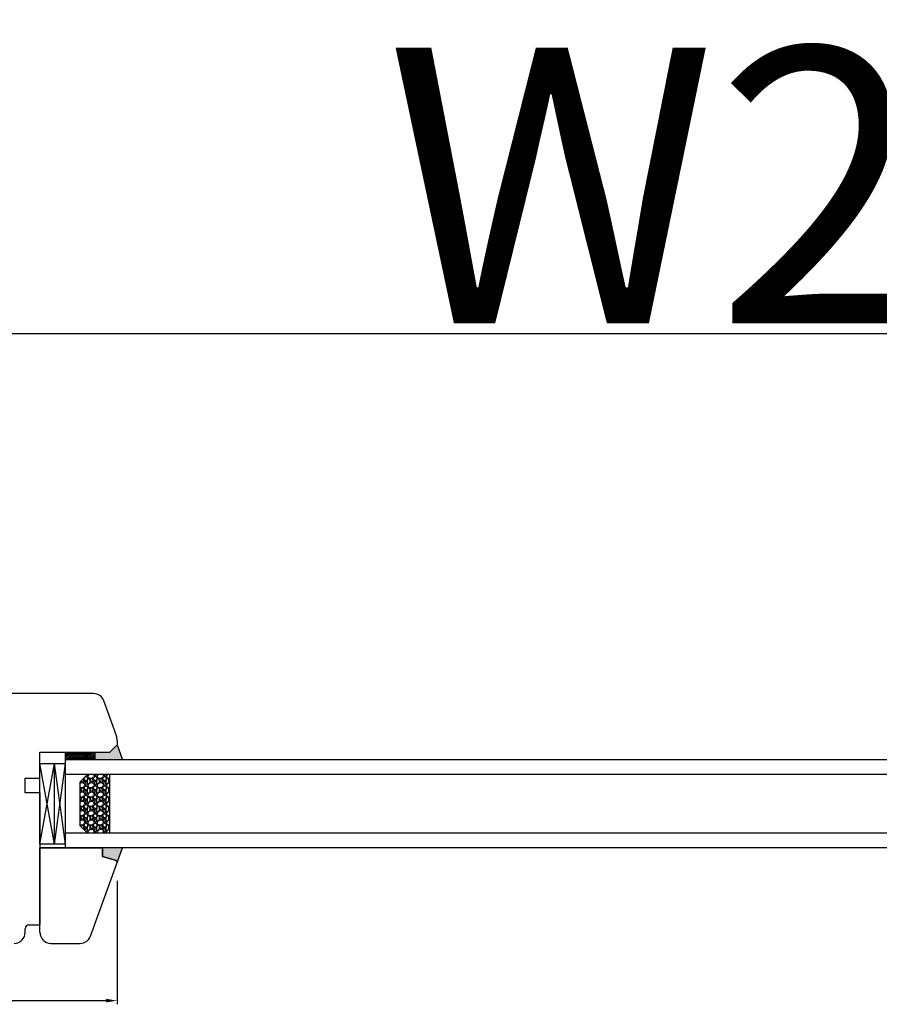
# Model space of a CAD drawing. Units: millimetres. Extents: x 30633 to 164705, y 662 to 17862.
# Drawn here: x 39456 to 39690, y 11346 to 11614 of the extents above; entities that cross this region are included whole.
import ezdxf

# ---------------------------------------------------------------- set-up
doc = ezdxf.new("R2010")
doc.units = ezdxf.units.MM
doc.linetypes.add('DASHED', pattern=[15, 7, -8])
for name, color, linetype in [('1', 7, 'Continuous'), ('listwa', 5, 'Continuous'), ('P', 7, 'Continuous'), ('skrzydło', 1, 'Continuous')]:
    doc.layers.add(name, color=color, linetype=linetype)
doc.styles.get("Standard").update_dxf_attribs({"font": 'arial.ttf'})
doc.dimstyles.new('główny', dxfattribs={"dimtxt": 10, "dimasz": 3, "dimexe": 1, "dimexo": 5, "dimgap": 2, "dimtad": 1, "dimdec": 1, "dimrnd": 0.05, "dimdsep": 46, "dimtxsty": 'Standard', "dimcen": 1.5, "dimclrd": 5, "dimclre": 5, "dimclrt": 1, "dimadec": 1, "dimazin": 2, "dimtfac": 1, "dimtdec": 1, "dimtofl": 0, "dimtmove": 0, "dimatfit": 3, "dimfxl": 1, "dimtolj": 1, "dimtzin": 0, "dimarcsym": 0})

# ---------------------------------------------------------------- blocks, each defined once
blk = doc.blocks.new('*D125')
at = {"layer": 'Defpoints', "color": 0, "transparency": 16777216}
for p in [(40140.46, 11528.99), (39390.46, 11447.5), (40140.46, 11442.35)]:
    blk.add_point(p, dxfattribs=at)
at = {"layer": 'P', "color": 5, "lineweight": -2, "transparency": 16777216}
for p, q in [((39390.46, 11452.5), (39390.46, 11529.99)), ((40140.46, 11447.35), (40140.46, 11529.99))]:
    blk.add_line(p, q, dxfattribs=at)
at = {"layer": 'P', "color": 5, "linetype": 'Continuous', "lineweight": -2, "transparency": 16777216}
blk.add_line((39393.46, 11528.99), (40137.46, 11528.99), dxfattribs=at)
at = {"layer": 'P', "color": 5, "transparency": 16777216}
for points in [[(39393.46, 11529.49), (39393.46, 11528.49), (39390.46, 11528.99)], [(40137.46, 11529.49), (40137.46, 11528.49), (40140.46, 11528.99)]]:
    blk.add_solid(points, dxfattribs=at)
at = {"layer": 'P', "color": 1, "transparency": 16777216, "insert": (39765.46, 11569.29), "char_height": 75, "attachment_point": 5}
blk.add_mtext('\\A1;W2 = 750', dxfattribs=at)
blk = doc.blocks.new('*D126')
at = {"layer": 'Defpoints', "color": 0, "transparency": 16777216}
for p in [(40140.46, 11664.52), (38640.46, 11446), (40140.46, 11443.5)]:
    blk.add_point(p, dxfattribs=at)
at = {"layer": 'P', "color": 5, "lineweight": -2, "transparency": 16777216}
for p, q in [((38640.46, 11451), (38640.46, 11665.52)), ((40140.46, 11448.5), (40140.46, 11665.52))]:
    blk.add_line(p, q, dxfattribs=at)
at = {"layer": 'P', "color": 5, "linetype": 'Continuous', "lineweight": -2, "transparency": 16777216}
blk.add_line((38643.46, 11664.52), (40137.46, 11664.52), dxfattribs=at)
at = {"layer": 'P', "color": 5, "transparency": 16777216}
for points in [[(38643.46, 11665.02), (38643.46, 11664.02), (38640.46, 11664.52)], [(40137.46, 11665.02), (40137.46, 11664.02), (40140.46, 11664.52)]]:
    blk.add_solid(points, dxfattribs=at)
at = {"layer": 'P', "color": 1, "transparency": 16777216, "insert": (39390.46, 11704.81), "char_height": 75, "attachment_point": 5}
blk.add_mtext('\\A1;W = 1500', dxfattribs=at)
blk = doc.blocks.new('*D121')
at = {"layer": 'Defpoints', "color": 0, "transparency": 16777216}
for p in [(38625.46, 11793.73), (38625.46, 11480.58), (40155.46, 11480.58)]:
    blk.add_point(p, dxfattribs=at)
at = {"layer": 'P', "color": 5, "lineweight": -2, "transparency": 16777216}
for p, q in [((38625.46, 11485.58), (38625.46, 11794.73)), ((40155.46, 11485.58), (40155.46, 11794.73))]:
    blk.add_line(p, q, dxfattribs=at)
at = {"layer": 'P', "color": 5, "linetype": 'Continuous', "lineweight": -2, "transparency": 16777216}
blk.add_line((40152.46, 11793.73), (38628.46, 11793.73), dxfattribs=at)
at = {"layer": 'P', "color": 5, "transparency": 16777216}
for points in [[(38628.46, 11794.23), (38628.46, 11793.23), (38625.46, 11793.73)], [(40152.46, 11794.23), (40152.46, 11793.23), (40155.46, 11793.73)]]:
    blk.add_solid(points, dxfattribs=at)
at = {"layer": 'P', "color": 1, "transparency": 16777216, "insert": (39390.46, 11833.23), "char_height": 75, "attachment_point": 5}
blk.add_mtext('\\A1;Wm', dxfattribs=at)
blk = doc.blocks.new('*D160')
at = {"layer": 'Defpoints', "color": 0, "transparency": 16777216}
for p in [(39482.49, 11385), (39404.49, 11369), (39482.49, 11347.41)]:
    blk.add_point(p, dxfattribs=at)
at = {"layer": 'P', "color": 5, "lineweight": -2, "transparency": 16777216}
for p, q in [((39482.49, 11380), (39482.49, 11346.41)), ((39404.49, 11364), (39404.49, 11346.41))]:
    blk.add_line(p, q, dxfattribs=at)
at = {"layer": 'P', "color": 5, "linetype": 'Continuous', "lineweight": -2, "transparency": 16777216}
blk.add_line((39407.49, 11347.41), (39479.49, 11347.41), dxfattribs=at)
at = {"layer": 'P', "color": 5, "transparency": 16777216}
for points in [[(39407.49, 11347.91), (39407.49, 11346.91), (39404.49, 11347.41)], [(39479.49, 11347.91), (39479.49, 11346.91), (39482.49, 11347.41)]]:
    blk.add_solid(points, dxfattribs=at)
at = {"layer": 'P', "color": 1, "transparency": 16777216, "insert": (39443.49, 11354.51), "char_height": 10, "attachment_point": 5}
blk.add_mtext('\\A1;78', dxfattribs=at)

msp = doc.modelspace()

# ---------------------------------------------------------------- hatches: boundary and pattern name
at = {"layer": '1'}
h = msp.add_hatch(color=7, dxfattribs=at)
h.dxf.hatch_style = 1
h.paths.add_polyline_path([(39482.49, 11417), (39480.49, 11415), (39476.49, 11415), (39476.49, 11413), (39483.95, 11413)])
h.paths.add_polyline_path([(39483.99, 11389), (39478.49, 11389), (39478.49, 11386.61), (39481.97, 11385.68, -0.339454), (39482.49, 11385, -0.087489), (39482.45, 11384.77)])
h = msp.add_hatch(dxfattribs=at)
h.set_pattern_fill('GRAVEL', scale=0.1, angle=-90, style=0)
h.set_pattern_definition([(221.9872, (39359.73256, 11884.6684), (-22.86002809, -20.320017266), [0.341721, -33.8305]), (265.0303, (39359.47856, 11884.4398), (2.539982075, 30.480049306), [0.586405, -58.054]), (317.4896, (39359.42776, 11883.8556), (-27.940027292, 25.39998152), [0.413482, -40.9347]), (182.7263, (39358.79276, 11882.865), (50.799983653, 2.53998897), [0.534005, -52.8664]), (157.1663, (39358.25936, 11882.8396), (30.48001733, -12.700036056), [0.523634, -51.8398]), (92.7263, (39357.77676, 11883.0428), (2.53998897, -50.799983653), [0.534005, -52.8664]), (52.3058, (39357.75136, 11883.5762), (-25.399977357, -33.020020861), [0.706194, -69.9131]), (17.7447, (39358.18316, 11884.135), (55.880016206, 17.780035565), [0.66672, -66.0053]), (328.5704, (39358.81816, 11884.3382), (33.01996116, -20.320005235), [0.535813, -53.0455]), (274.7636, (39359.27536, 11884.0588), (-2.53997616, 27.93997805), [0.611713, -29.9739]), (227.6026, (39359.32616, 11883.4492), (-27.93996365, -30.480000917), [0.791078, -78.3168]), (311.1859, (39358.76736, 11885.3796), (15.23997656, -17.77998867), [0.270005, -26.7306]), (278.5308, (39358.94516, 11885.1764), (-5.0800128, 33.019949596), [0.513682, -50.8546]), (225, (39359.0214, 11884.6684), (-2.539998, -1e-15), [0.359209, -3.23289]), (246.8014, (39359.32616, 11884.4906), (5.08002227, 12.70004283), [0.193441, -19.1506]), (158.1986, (39359.24996, 11884.3128), (7.6200049, -2.5400018), [0.273566, -13.4048]), (59.0362, (39358.99596, 11884.4144), (5.08000396, 7.61999195), [0.44432, -14.3663]), (288.4349, (39359.2246, 11884.7954), (-2.5399962, 5.0800023), [0.321287, -7.7109]), (73.6105, (39359.24996, 11882.8396), (7.61998415, 25.400014014), [0.450088, -44.5588]), (19.6538, (39359.37696, 11883.2714), (-27.93996049, -10.15997169), [0.377599, -37.3822]), (156.8014, (39359.73256, 11884.7954), (12.70004283, -5.08002227), [0.38688, -18.9572]), (106.3895, (39359.37696, 11884.9478), (7.61998415, -25.400014014), [0.450088, -44.5588]), (110.556, (39357.67516, 11882.8396), (5.07999384, -12.70001576), [0.434035, -21.2677]), (155.2249, (39357.52276, 11883.246), (27.939987026, -12.699970404), [0.363672, -36.0036]), (23.1986, (39357.19256, 11884.8208), (12.70004283, 5.08002227), [0.38688, -18.9572]), (72.646, (39357.54816, 11884.9732), (-10.159984676, -33.02000178), [0.425783, -42.1524]), (20.556, (39357.19256, 11883.5762), (-12.70001576, -5.07999384), [0.217018, -21.4848]), (348.6901, (39357.19256, 11884.6684), (10.15996746, -2.53998746), [0.129515, -12.822]), (284.0362, (39357.31956, 11884.643), (-2.5399956, 7.62000535), [0.523634, -9.94905]), (263.991, (39357.44656, 11884.135), (2.53999407, 25.399962544), [0.485267, -48.0414]), (146.3099, (39358.76736, 11884.4144), (5.0799951, -2.5400009), [0.366324, -8.79178]), (96.8428, (39358.46256, 11884.6176), (-5.080022752, 43.180017857), [0.639557, -63.316]), (29.0546, (39358.38636, 11885.2526), (-17.77995761, -10.15997637), [0.261508, -25.8894]), (1e-14, (39358.615, 11885.3796), (2.54, -2.54), [0.1524, -2.3876]), (329.7436, (39357.52276, 11884.0842), (-17.77999103, 10.15997847), [0.352867, -34.9339]), (41.9872, (39357.82756, 11883.9064), (22.86002809, 20.320017266), [0.683443, -33.4888]), (90, (39358.3356, 11884.3636), (2.54, 2.54), [0.6604, -1.8796]), (124.6952, (39358.33556, 11885.024), (17.78000169, -25.39995599), [0.40161, -39.7593]), (195.9454, (39358.10696, 11885.3542), (-10.1600242, -2.54000648), [0.369829, -18.1217]), (242.354, (39357.75136, 11885.2526), (-25.400015975, -48.25998305), [0.602145, -59.6125]), (274.5739, (39357.47196, 11884.7192), (2.539987711, -33.020007605), [0.637029, -63.0658]), (274.5739, (39357.47196, 11884.7192), (2.539987711, -33.020007605), [0.637029, -63.0658])])
h.paths.add_polyline_path([(39472.49, 11395), (39474.49, 11393), (39480.49, 11393), (39480.49, 11409), (39474.49, 11409), (39472.49, 11407)])

# ---------------------------------------------------------------- linework, layer by layer
at = {"layer": '1', "color": 7}
for p, q in [((39482.49, 11417), (39483.95, 11413)), ((39468.49, 11413), (39468.49, 11415)), ((39468.49, 11413), (39468.49, 11415)), ((39468.49, 11413), (39468.49, 11415)), ((39468.49, 11413), (39468.49, 11415)), ((39468.49, 11413), (39468.49, 11415)), ((39468.49, 11414.29), (39469.2, 11415)), ((39468.49, 11413.85), (39469.65, 11415)), ((39468.49, 11413.4), (39470.1, 11415)), ((39468.49, 11389), (39468.49, 11413)), ((39468.55, 11413), (39470.55, 11415)), ((40036.46, 11413), (39468.55, 11413)), ((39469, 11413), (39471, 11415)), ((39469.45, 11413), (39471.45, 11415)), ((39469.9, 11413), (39471.9, 11415)), ((39470.34, 11413), (39472.34, 11415)), ((39470.79, 11413), (39472.79, 11415)), ((39471.24, 11413), (39473.24, 11415)), ((39471.69, 11413), (39473.69, 11415)), ((39472.14, 11413), (39474.14, 11415)), ((39472.59, 11413), (39474.59, 11415)), ((39473.04, 11413), (39475.04, 11415)), ((39473.49, 11413), (39475.49, 11415)), ((39473.94, 11413), (39475.94, 11415)), ((39474.39, 11413), (39476.39, 11415)), ((39474.83, 11413), (39476.49, 11414.66)), ((39475.28, 11413), (39476.49, 11414.21)), ((39475.73, 11413), (39476.49, 11413.76)), ((39476.18, 11413), (39476.49, 11413.31)), ((39476.49, 11413), (39476.49, 11415)), ((39476.49, 11413), (39476.49, 11415)), ((39476.49, 11413), (39476.49, 11415)), ((39476.49, 11413), (39476.49, 11415)), ((39476.49, 11413), (39476.49, 11415)), ((39461.49, 11412), (39468.49, 11412)), ((39465.49, 11390), (39461.49, 11412)), ((39461.49, 11390), (39465.49, 11412)), ((39465.49, 11390), (39465.49, 11412)), ((39465.49, 11390), (39468.49, 11412)), ((39468.49, 11390), (39465.49, 11412)), ((40036.46, 11409), (39468.49, 11409)), ((39472.49, 11407), (39474.49, 11409)), ((39472.49, 11395), (39472.49, 11407)), ((39480.49, 11393), (39480.49, 11409)), ((39474.49, 11393), (39472.49, 11395)), ((40036.46, 11393), (39468.49, 11393)), ((39468.49, 11390), (39461.49, 11390)), ((40036.46, 11389), (39468.49, 11389)), ((39482.45, 11384.77), (39483.99, 11389))]:
    msp.add_line(p, q, dxfattribs=at)
at = {"layer": '1', "color": 7, "linetype": 'Continuous'}
for p, q in [((39461.49, 11408), (39461.49, 11411)), ((39461.49, 11408), (39461.49, 11411)), ((39461.49, 11404), (39461.49, 11403)), ((39461.49, 11404), (39461.49, 11398)), ((39461.49, 11403), (39461.49, 11393)), ((39461.49, 11398), (39461.49, 11393)), ((39478.49, 11389), (39461.49, 11389)), ((39478.49, 11389), (39461.49, 11389)), ((39478.49, 11386.61), (39478.49, 11389)), ((39478.49, 11386.61), (39478.49, 11389)), ((39481.97, 11385.68), (39478.49, 11386.61)), ((39481.97, 11385.68), (39478.49, 11386.61)), ((39461.49, 11380), (39461.49, 11368)), ((39459.49, 11368), (39461.49, 11368))]:
    msp.add_line(p, q, dxfattribs=at)
for start, end in [(0, 75), (0, 75), (340, 0), (340, 0)]:
    msp.add_arc((39481.79, 11385), 0.7, start, end, dxfattribs=at)
at = {"layer": 'listwa', "linetype": 'Continuous'}
for p, q in [((39461.49, 11368), (39461.49, 11389)), ((39461.49, 11389), (39478.49, 11389)), ((39475.25, 11364.98), (39482.45, 11384.77)), ((39461.49, 11366), (39461.49, 11368)), ((39464.49, 11363), (39472.43, 11363))]:
    msp.add_line(p, q, dxfattribs=at)
at = {"layer": 'listwa', "color": 7, "linetype": 'Continuous'}
for p, q in [((39478.49, 11389), (39478.49, 11386.61)), ((39478.49, 11386.61), (39481.97, 11385.68))]:
    msp.add_line(p, q, dxfattribs=at)
for start, end in [(0, 75), (340, 0)]:
    msp.add_arc((39481.79, 11385), 0.7, start, end, dxfattribs=at)
at = {"layer": 'listwa', "linetype": 'Continuous'}
for centre, start, end in [((39464.49, 11366), 180, 270), ((39472.43, 11366), 270, 340)]:
    msp.add_arc(centre, 3, start, end, dxfattribs=at)
at = {"layer": 'skrzydło', "linetype": 'Continuous'}
for p, q in [((39476.07, 11431), (39437.49, 11431)), ((39481.81, 11421), (39478.89, 11429.03)), ((39482.19, 11419.96), (39481.81, 11421)), ((39480.49, 11415), (39482.49, 11417)), ((39461.49, 11415), (39478.49, 11415)), ((39461.49, 11411), (39461.49, 11415)), ((39461.49, 11411), (39461.49, 11415)), ((39461.49, 11415), (39478.49, 11415)), ((39461.49, 11415), (39480.49, 11415)), ((39461.49, 11408), (39461.49, 11415)), ((39466.49, 11415), (39470.49, 11415)), ((39466.49, 11415), (39470.49, 11415)), ((39466.49, 11415), (39470.49, 11415)), ((39466.49, 11415), (39470.49, 11415)), ((39470.49, 11415), (39471.49, 11415)), ((39470.49, 11415), (39471.49, 11415)), ((39470.49, 11415), (39471.49, 11415)), ((39470.49, 11415), (39471.49, 11415)), ((39457.49, 11408), (39461.49, 11408)), ((39457.49, 11404), (39457.49, 11408)), ((39457.49, 11408), (39461.49, 11408)), ((39457.49, 11404), (39457.49, 11408)), ((39457.49, 11404), (39457.49, 11408)), ((39457.49, 11408), (39461.49, 11408)), ((39461.49, 11404), (39457.49, 11404)), ((39461.49, 11404), (39457.49, 11404)), ((39461.49, 11404), (39457.49, 11404)), ((39461.49, 11393), (39461.49, 11368)), ((39457.49, 11366), (39457.49, 11367)), ((39458.49, 11368), (39461.49, 11368))]:
    msp.add_line(p, q, dxfattribs=at)
at = {"layer": 'skrzydło', "linetype": 'DASHED'}
for p, q in [((39482.49, 11418.25), (39482.49, 11417)), ((39480.49, 11415), (39482.29, 11416.8)), ((39478.49, 11415), (39480.49, 11415))]:
    msp.add_line(p, q, dxfattribs=at)
at = {"layer": 'skrzydło'}
for p, q in [((39468.49, 11414.74), (39468.75, 11415)), ((39461.49, 11390), (39461.49, 11412))]:
    msp.add_line(p, q, dxfattribs=at)
at = {"layer": 'skrzydło', "linetype": 'Continuous'}
for centre, radius, start, end in [((39476.07, 11428), 3, 20, 90), ((39458.49, 11367), 1, 90, 180), ((39454.49, 11366), 3, 270, 0)]:
    msp.add_arc(centre, radius, start, end, dxfattribs=at)
at = {"layer": 'skrzydło', "linetype": 'DASHED'}
msp.add_arc((39477.49, 11418.25), 5, 0, 20, dxfattribs=at)

# ---------------------------------------------------------------- dimensions: what is measured, and where the dimension line sits
at = {"layer": 'P'}
for base, p1, p2, text, picture, middle in [((38625.46, 11793.73), (40155.46, 11480.58), (38625.46, 11480.58), 'Wm', '*D121', (39390.46, 11833.23)), ((40140.46, 11664.52), (38640.46, 11446), (40140.46, 11443.5), 'W = <>', '*D126', (39390.46, 11704.81)), ((40140.46, 11528.99), (39390.46, 11447.5), (40140.46, 11442.35), 'W2 = <>', '*D125', (39765.46, 11569.29))]:
    dim = msp.add_linear_dim(base=base, p1=p1, p2=p2, text=text, dimstyle='główny', override={"dimtxt": 75}, dxfattribs=at)
    dim.commit()
    dim.dimension.update_dxf_attribs({"geometry": picture, "text_midpoint": middle})
dim = msp.add_linear_dim(base=(39482.49, 11347.41), p1=(39404.49, 11369), p2=(39482.49, 11385), dimstyle='główny', dxfattribs=at)
dim.commit()
dim.dimension.update_dxf_attribs({"geometry": '*D160', "text_midpoint": (39443.49, 11354.51)})

doc.saveas('drawing.dxf')
